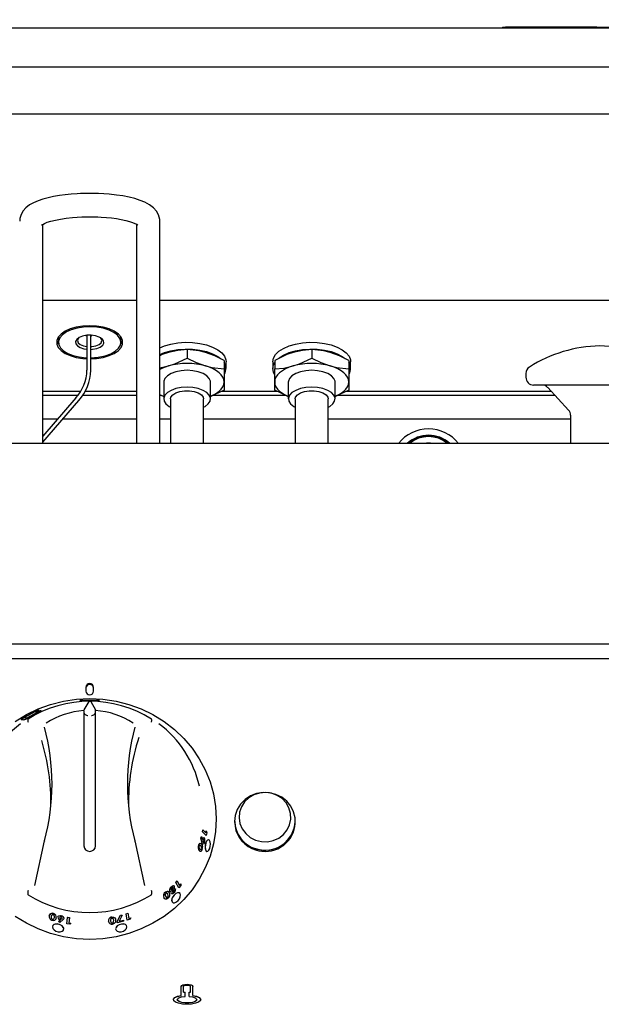
# Model space of a CAD drawing. Units: millimetres. Extents: x 160 to 221, y 117 to 232.
# Drawn here: x 176 to 191, y 192 to 217 of the extents above; entities that cross this region are included whole.
import ezdxf

# ---------------------------------------------------------------- set-up
doc = ezdxf.new("R2010")
doc.units = ezdxf.units.MM
doc.styles.add('SLDTEXTSTYLE0', font='TXT', dxfattribs={"width": 0.75})
doc.dimstyles.new('SLDDIMSTYLE0', dxfattribs={"dimtxt": 3.5, "dimasz": 3.302, "dimexe": 0, "dimexo": 0.0625, "dimgap": 0.875, "dimtad": 2, "dimdec": 1, "dimlfac": 10, "dimrnd": 1e-09, "dimzin": 12, "dimdsep": 46, "dimtxsty": 'SLDTEXTSTYLE0', "dimblk1": 'CLOSED', "dimblk2": 'CLOSED', "dimsah": 1, "dimcen": 0.09, "dimadec": 0, "dimazin": 3, "dimtfac": 1, "dimtdec": 1, "dimtofl": 0, "dimtmove": 0, "dimatfit": 3, "dimldrblk": 'CLOSED', "dimfxl": 0, "dimfrac": 2, "dimtolj": 1, "dimtzin": 12, "dimarcsym": 0})

# ---------------------------------------------------------------- blocks, each defined once
blk = doc.blocks.new('_Closed')
at = {"color": 0, "linetype": 'ByBlock', "lineweight": -2}
for p, q in [((-1, 0.166667), (0, 0)), ((-1, 0.166667), (-1, -0.166667)), ((0, 0), (-1, -0.166667)), ((0, 0), (-1, 0))]:
    blk.add_line(p, q, dxfattribs=at)
blk = doc.blocks.new('_D')
at = {"color": 7, "linetype": 'Continuous', "lineweight": 0}
for p, q in [((160.616, 202.082), (160.616, 228.486)), ((220.616, 202.082), (220.616, 228.486)), ((160.616, 227.486), (220.616, 227.486))]:
    blk.add_line(p, q, dxfattribs=at)
at = {"color": 7, "linetype": 'Continuous', "lineweight": 18, "xscale": 3.302, "yscale": 3.302}
for p, rotation in [((160.616, 227.486, 1.848), 180.0000000000014), ((220.616, 227.486, 1.848), 1.424888497295656e-12)]:
    blk.add_blockref('_Closed', p, dxfattribs=dict(at, rotation=rotation))
at = {"color": 7, "linetype": 'Continuous', "lineweight": 18, "insert": (186.737, 231.998), "char_height": 3.5, "attachment_point": 1, "style": 'SLDTEXTSTYLE0'}
blk.add_mtext('600', dxfattribs=at)

msp = doc.modelspace()

# ---------------------------------------------------------------- linework, layer by layer
at = {"color": 7, "linetype": 'Continuous', "lineweight": 25}
for p, q in [((168.816, 217.278), (212.416, 217.278)), ((188.116, 217.288), (188.116, 217.278)), ((188.116, 217.288), (193.116, 217.288)), ((188.19, 217.298), (188.19, 217.288)), ((188.19, 217.298), (188.24, 217.298)), ((188.24, 217.298), (190.492, 217.298)), ((190.492, 217.298), (190.542, 217.298)), ((190.542, 217.288), (190.542, 217.298)), ((168.667, 216.278), (212.565, 216.278)), ((212.316, 215.058), (168.916, 215.058)), ((179.316, 206.608), (179.316, 212.317)), ((176.316, 206.608), (176.316, 212.235)), ((178.716, 212.235), (178.716, 206.608)), ((176.316, 210.283), (178.716, 210.283)), ((179.316, 210.283), (201.916, 210.283)), ((176.716, 209.308), (176.716, 209.204)), ((177.446, 209.383), (177.446, 208.49)), ((177.546, 208.49), (177.546, 209.386)), ((178.316, 209.204), (178.316, 209.308)), ((180.016, 209.015), (180.016, 208.798)), ((183.216, 209.015), (183.216, 208.798)), ((180.966, 208.74), (180.966, 208.524)), ((182.266, 208.74), (182.266, 208.524)), ((184.166, 208.74), (184.166, 208.524)), ((179.316, 208.548), (179.541, 208.596)), ((180.966, 208.524), (180.966, 208.185)), ((181.016, 208.531), (181.016, 208.704)), ((182.216, 208.704), (182.216, 208.531)), ((182.266, 208.185), (182.266, 208.524)), ((184.166, 208.524), (184.166, 208.185)), ((184.216, 208.531), (184.216, 208.704)), ((188.716, 208.401), (188.716, 208.308)), ((179.416, 208.185), (179.416, 207.752)), ((180.616, 207.752), (180.616, 208.185)), ((180.966, 208.185), (180.966, 207.975)), ((182.266, 207.975), (182.266, 208.185)), ((182.616, 208.185), (182.616, 207.752)), ((183.816, 207.752), (183.816, 208.185)), ((184.166, 208.185), (184.166, 207.975)), ((192.316, 208.108), (188.916, 208.108)), ((189.276, 208.044), (189.813, 207.466)), ((177.277, 207.938), (176.316, 207.938)), ((177.208, 207.838), (176.316, 207.838)), ((177.159, 207.775), (176.316, 206.791)), ((178.716, 207.838), (177.33, 207.838)), ((178.716, 207.938), (177.394, 207.938)), ((179.358, 207.838), (179.316, 207.838)), ((179.591, 207.752), (179.591, 206.608)), ((180.441, 206.608), (180.441, 207.752)), ((182.558, 207.838), (180.671, 207.838)), ((182.345, 207.938), (180.89, 207.938)), ((182.791, 207.752), (182.791, 206.608)), ((183.641, 206.608), (183.641, 207.752)), ((189.467, 207.838), (183.871, 207.838)), ((189.374, 207.938), (184.09, 207.938)), ((176.316, 206.637), (177.235, 207.71)), ((176.316, 207.238), (176.699, 207.238)), ((176.831, 207.238), (178.716, 207.238)), ((179.316, 207.238), (179.591, 207.238)), ((180.441, 207.238), (182.791, 207.238)), ((183.641, 207.238), (189.866, 207.238)), ((189.866, 207.33), (189.866, 206.608)), ((220.371, 206.608), (160.861, 206.608)), ((215.616, 201.453), (165.616, 201.453)), ((215.566, 201.082), (165.666, 201.082)), ((177.416, 200.349), (177.416, 200.254)), ((177.616, 200.254), (177.616, 200.349)), ((177.49, 199.982), (177.366, 199.77)), ((177.49, 199.956), (177.49, 199.982)), ((177.543, 199.982), (177.666, 199.77)), ((175.842, 199.582), (176.074, 199.709)), ((176.109, 199.717), (175.845, 199.573)), ((176.109, 199.716), (175.845, 199.572)), ((175.909, 199.568), (176.173, 199.711)), ((176.169, 199.7), (175.937, 199.574)), ((176.169, 199.699), (175.938, 199.573)), ((176.129, 199.715), (176.109, 199.717)), ((176.109, 199.717), (176.109, 199.716)), ((176.129, 199.714), (176.109, 199.716)), ((176.222, 199.76), (176.129, 199.715)), ((176.222, 199.759), (176.129, 199.714)), ((176.129, 199.715), (176.129, 199.714)), ((176.149, 199.713), (176.25, 199.757)), ((176.173, 199.711), (176.149, 199.713)), ((176.149, 199.713), (176.15, 199.712)), ((176.174, 199.71), (176.15, 199.712)), ((176.212, 199.761), (176.222, 199.76)), ((176.222, 199.76), (176.222, 199.759)), ((176.25, 199.757), (176.262, 199.756)), ((177.366, 199.754), (177.366, 199.685)), ((177.366, 199.685), (177.366, 196.281)), ((177.666, 199.754), (177.666, 199.77)), ((177.666, 199.685), (177.666, 199.754)), ((177.666, 196.281), (177.666, 199.685)), ((175.763, 199.515), (175.758, 199.518)), ((175.812, 199.512), (175.762, 199.516)), ((175.812, 199.511), (175.763, 199.515)), ((175.845, 199.573), (175.909, 199.568)), ((180.41, 196.641), (180.419, 196.688)), ((180.506, 196.548), (180.41, 196.641)), ((180.411, 196.641), (180.41, 196.641)), ((180.411, 196.641), (180.42, 196.688)), ((180.507, 196.548), (180.411, 196.641)), ((180.42, 196.688), (180.419, 196.688)), ((180.42, 196.688), (180.499, 196.611)), ((180.498, 196.611), (180.508, 196.662)), ((180.499, 196.611), (180.509, 196.662)), ((180.521, 196.618), (180.507, 196.548)), ((180.509, 196.662), (180.508, 196.662)), ((180.509, 196.662), (180.521, 196.618)), ((176.107, 195.263), (176.356, 196.41)), ((176.354, 196.404), (176.355, 196.407)), ((178.677, 196.41), (178.926, 195.263)), ((178.678, 196.404), (178.678, 196.407)), ((180.369, 196.486), (180.387, 196.518)), ((180.398, 196.374), (180.369, 196.486)), ((180.37, 196.486), (180.369, 196.486)), ((180.37, 196.486), (180.388, 196.517)), ((180.399, 196.374), (180.37, 196.486)), ((180.388, 196.517), (180.387, 196.518)), ((180.388, 196.517), (180.408, 196.441)), ((180.445, 196.439), (180.446, 196.439)), ((180.507, 196.548), (180.506, 196.548)), ((180.369, 196.279), (180.348, 196.296)), ((180.428, 196.326), (180.415, 196.332)), ((179.73, 195.342), (179.762, 195.378)), ((179.73, 195.342), (179.763, 195.377)), ((179.763, 195.377), (179.762, 195.378)), ((179.763, 195.377), (179.824, 195.265)), ((179.572, 195.111), (179.565, 195.12)), ((179.661, 195.207), (179.662, 195.207)), ((179.682, 195.138), (179.683, 195.137)), ((179.687, 195.182), (179.705, 195.181)), ((179.804, 195.206), (179.73, 195.342)), ((179.804, 195.205), (179.73, 195.342)), ((179.73, 195.342), (179.73, 195.342)), ((179.853, 195.259), (179.804, 195.205)), ((179.804, 195.205), (179.804, 195.206)), ((179.823, 195.266), (179.858, 195.305)), ((179.824, 195.265), (179.859, 195.305)), ((179.859, 195.305), (179.853, 195.259)), ((179.859, 195.305), (179.858, 195.305)), ((179.435, 194.932), (179.421, 194.956)), ((179.458, 195.089), (179.457, 195.09)), ((179.523, 195.042), (179.506, 195.067)), ((179.513, 194.963), (179.514, 194.962)), ((179.618, 195.052), (179.606, 195.063)), ((176.534, 194.492), (176.527, 194.469)), ((176.656, 194.429), (176.649, 194.41)), ((176.655, 194.429), (176.656, 194.429)), ((176.712, 194.338), (176.766, 194.382)), ((176.712, 194.337), (176.766, 194.381)), ((176.712, 194.337), (176.712, 194.338)), ((176.751, 194.313), (176.712, 194.337)), ((176.83, 194.38), (176.751, 194.313)), ((176.774, 194.411), (176.774, 194.41)), ((176.928, 194.28), (176.95, 194.445)), ((176.95, 194.445), (176.951, 194.446)), ((176.95, 194.445), (176.999, 194.436)), ((176.951, 194.446), (176.999, 194.437)), ((176.999, 194.437), (176.981, 194.301)), ((176.999, 194.436), (176.981, 194.3)), ((176.999, 194.436), (176.999, 194.437)), ((178.003, 194.331), (178, 194.345)), ((178.081, 194.448), (178.08, 194.449)), ((178.132, 194.371), (178.127, 194.388)), ((178.216, 194.318), (178.308, 194.5)), ((178.216, 194.317), (178.308, 194.499)), ((178.386, 194.343), (178.219, 194.3)), ((178.351, 194.497), (178.275, 194.345)), ((178.275, 194.345), (178.381, 194.373)), ((178.275, 194.345), (178.381, 194.373)), ((178.308, 194.5), (178.351, 194.498)), ((178.308, 194.499), (178.308, 194.5)), ((178.308, 194.499), (178.351, 194.497)), ((178.351, 194.497), (178.351, 194.498)), ((178.381, 194.373), (178.386, 194.343)), ((178.381, 194.373), (178.381, 194.373)), ((178.45, 194.537), (178.497, 194.552)), ((178.482, 194.374), (178.45, 194.537)), ((178.451, 194.536), (178.45, 194.537)), ((178.451, 194.536), (178.497, 194.551)), ((178.482, 194.373), (178.451, 194.536)), ((178.553, 194.396), (178.482, 194.373)), ((178.482, 194.373), (178.482, 194.374)), ((178.497, 194.551), (178.497, 194.552)), ((178.497, 194.551), (178.523, 194.418)), ((178.523, 194.418), (178.574, 194.436)), ((178.523, 194.418), (178.574, 194.435)), ((178.574, 194.435), (178.553, 194.396)), ((178.574, 194.435), (178.574, 194.436)), ((177.002, 194.266), (176.928, 194.28)), ((176.981, 194.301), (177.034, 194.292)), ((176.981, 194.3), (176.981, 194.301)), ((176.981, 194.3), (177.034, 194.291)), ((177.034, 194.291), (177.002, 194.266)), ((177.034, 194.291), (177.034, 194.292)), ((178.218, 194.301), (178.216, 194.318)), ((178.216, 194.317), (178.216, 194.318)), ((178.219, 194.3), (178.216, 194.317)), ((178.219, 194.3), (178.218, 194.301)), ((179.866, 192.441), (179.866, 192.675)), ((179.866, 192.674), (179.866, 192.675)), ((179.926, 192.524), (179.926, 192.675)), ((179.926, 192.674), (179.926, 192.675)), ((179.926, 192.523), (179.926, 192.674)), ((180.106, 192.524), (180.106, 192.675)), ((180.166, 192.441), (180.166, 192.675)), ((180.166, 192.44), (180.166, 192.674)), ((179.766, 192.333), (179.766, 192.332)), ((179.866, 192.44), (179.866, 192.441)), ((179.926, 192.524), (179.966, 192.524)), ((179.926, 192.523), (179.926, 192.524)), ((179.926, 192.523), (179.966, 192.523)), ((179.966, 192.417), (179.966, 192.524)), ((179.966, 192.523), (179.966, 192.524)), ((179.966, 192.417), (179.966, 192.523)), ((180.066, 192.524), (180.106, 192.524)), ((180.066, 192.417), (180.066, 192.524)), ((180.066, 192.523), (180.106, 192.523)), ((180.106, 192.523), (180.106, 192.524)), ((180.166, 192.44), (180.166, 192.441)), ((180.266, 192.332), (180.266, 192.333))]:
    msp.add_line(p, q, dxfattribs=at)
at = {"color": 7, "linetype": 'Continuous', "lineweight": 25, "flags": 128}
for points in [[(177.516, 213.027), (177.282, 213.022), (177.19, 213.017), (177.039, 213.007), (176.889, 212.991), (176.737, 212.971), (176.588, 212.945), (176.446, 212.914), (176.312, 212.877), (176.189, 212.835), (176.075, 212.786), (175.971, 212.728), (175.879, 212.657), (175.805, 212.576), (175.752, 212.486), (175.722, 212.385), (175.72, 212.316)], [(179.313, 212.317), (179.314, 212.358), (179.286, 212.472), (179.234, 212.567), (179.157, 212.654), (179.052, 212.734), (178.932, 212.798), (178.811, 212.847), (178.675, 212.891), (178.526, 212.928), (178.366, 212.959), (178.201, 212.984), (178.016, 213.005), (177.876, 213.015), (177.746, 213.022), (177.516, 213.027)], [(176.283, 212.214), (176.285, 212.216), (176.309, 212.231), (176.356, 212.255), (176.427, 212.284), (176.521, 212.313), (176.635, 212.342), (176.767, 212.368), (176.908, 212.389), (177.07, 212.407), (177.194, 212.417), (177.31, 212.423), (177.516, 212.427)], [(177.516, 212.427), (177.726, 212.422), (177.809, 212.418), (177.943, 212.409), (178.074, 212.395), (178.204, 212.378), (178.328, 212.356), (178.44, 212.332), (178.537, 212.306), (178.618, 212.279), (178.679, 212.254), (178.722, 212.232), (178.745, 212.218), (178.75, 212.213)], [(177.546, 208.78), (177.693, 208.789), (177.862, 208.816), (178.016, 208.861), (178.148, 208.92), (178.252, 208.992), (178.325, 209.073), (178.362, 209.16), (178.362, 209.249), (178.325, 209.336), (178.252, 209.417), (178.148, 209.489), (178.016, 209.548), (177.862, 209.593), (177.693, 209.62), (177.516, 209.629), (177.339, 209.62), (177.17, 209.593), (177.017, 209.548), (176.885, 209.489), (176.78, 209.417), (176.708, 209.336), (176.671, 209.249), (176.671, 209.16), (176.708, 209.073), (176.78, 208.992), (176.885, 208.92), (177.017, 208.861), (177.17, 208.816), (177.339, 208.789), (177.446, 208.781)], [(177.916, 208.858), (178.056, 208.909), (178.17, 208.974), (178.254, 209.05), (178.303, 209.133), (178.316, 209.219), (178.291, 209.304), (178.23, 209.385), (178.135, 209.458), (178.012, 209.518), (177.865, 209.564), (177.702, 209.593), (177.531, 209.604), (177.358, 209.596), (177.193, 209.57), (177.044, 209.527), (176.916, 209.469), (176.816, 209.398), (176.749, 209.318), (176.718, 209.233), (176.725, 209.147), (176.768, 209.063), (176.846, 208.986), (176.956, 208.919), (177.091, 208.865), (177.247, 208.828), (177.415, 208.808), (177.457, 208.805)], [(176.673, 209.256), (176.708, 209.177), (176.722, 209.157)], [(176.722, 209.356), (176.718, 209.337), (176.716, 209.308)], [(177.699, 209.046), (177.787, 209.082), (177.85, 209.13), (177.879, 209.185), (177.873, 209.242), (177.832, 209.296), (177.76, 209.34), (177.665, 209.371), (177.554, 209.386), (177.44, 209.383), (177.334, 209.362), (177.245, 209.326), (177.183, 209.279), (177.153, 209.223), (177.159, 209.166), (177.2, 209.113), (177.272, 209.069), (177.368, 209.038), (177.446, 209.025)], [(177.241, 209.324), (177.22, 209.302), (177.201, 209.248), (177.22, 209.194), (177.275, 209.146), (177.359, 209.111), (177.446, 209.094)], [(177.674, 209.111), (177.758, 209.146), (177.812, 209.194), (177.831, 209.248), (177.812, 209.302), (177.792, 209.324)], [(178.316, 209.308), (178.316, 209.323), (178.311, 209.356)], [(178.311, 209.157), (178.325, 209.177), (178.36, 209.256)], [(177.546, 209.091), (177.571, 209.093), (177.674, 209.111)], [(177.546, 209.022), (177.592, 209.026), (177.699, 209.046)], [(179.316, 209.061), (179.436, 209.112), (179.601, 209.159), (179.78, 209.19), (179.969, 209.204), (180.159, 209.199), (180.343, 209.177), (180.516, 209.137), (180.671, 209.082), (180.802, 209.013), (180.905, 208.933), (180.976, 208.845), (181.012, 208.752), (181.016, 208.704)], [(179.316, 208.888), (179.436, 208.938), (179.601, 208.986), (179.78, 209.017), (179.969, 209.031), (180.159, 209.026), (180.343, 209.004), (180.516, 208.964), (180.671, 208.909), (180.802, 208.84), (180.873, 208.789)], [(180.016, 209.015), (179.782, 208.994), (179.541, 208.943)], [(180.491, 208.943), (180.329, 208.981), (180.016, 209.015)], [(182.216, 208.704), (182.234, 208.799), (182.288, 208.89), (182.375, 208.975), (182.492, 209.049), (182.636, 209.112), (182.801, 209.159), (182.98, 209.19), (183.169, 209.204), (183.359, 209.199), (183.543, 209.177), (183.716, 209.137), (183.871, 209.082), (184.002, 209.013), (184.105, 208.933), (184.176, 208.845), (184.212, 208.752), (184.216, 208.704)], [(182.38, 208.806), (182.492, 208.876), (182.636, 208.938), (182.801, 208.986), (182.98, 209.017), (183.169, 209.031), (183.359, 209.026), (183.543, 209.004), (183.716, 208.964), (183.871, 208.909), (184.002, 208.84), (184.073, 208.789)], [(183.216, 209.015), (182.982, 208.994), (182.741, 208.943)], [(183.691, 208.943), (183.529, 208.981), (183.216, 209.015)], [(179.541, 208.943), (179.379, 208.888), (179.316, 208.858)], [(179.541, 208.596), (179.703, 208.651), (180.016, 208.798)], [(180.016, 208.798), (180.25, 208.683), (180.491, 208.596)], [(180.966, 208.74), (180.732, 208.855), (180.491, 208.943)], [(182.741, 208.943), (182.579, 208.888), (182.266, 208.74)], [(182.741, 208.596), (182.903, 208.651), (183.216, 208.798)], [(183.216, 208.798), (183.45, 208.683), (183.691, 208.596)], [(184.166, 208.74), (183.932, 208.855), (183.691, 208.943)], [(180.491, 208.596), (180.653, 208.557), (180.966, 208.524)], [(180.966, 208.185), (180.958, 208.247), (180.934, 208.308), (180.894, 208.367), (180.839, 208.422), (180.77, 208.474), (180.688, 208.521), (180.595, 208.562), (180.491, 208.596)], [(182.216, 208.531), (182.234, 208.626), (182.266, 208.687)], [(182.263, 208.38), (182.234, 208.437), (182.216, 208.531)], [(182.266, 208.524), (182.5, 208.544), (182.741, 208.596)], [(182.741, 208.596), (182.638, 208.562), (182.544, 208.521), (182.463, 208.474), (182.393, 208.422), (182.339, 208.367), (182.299, 208.308), (182.274, 208.247), (182.266, 208.185)], [(183.691, 208.596), (183.853, 208.557), (184.166, 208.524)], [(184.166, 208.185), (184.158, 208.247), (184.134, 208.308), (184.094, 208.367), (184.039, 208.422), (183.97, 208.474), (183.888, 208.521), (183.795, 208.562), (183.691, 208.596)], [(180.016, 208.485), (179.867, 208.475), (179.727, 208.448), (179.605, 208.403), (179.51, 208.345), (179.446, 208.277), (179.417, 208.204), (179.416, 208.185)], [(180.616, 208.185), (180.615, 208.204), (180.587, 208.277), (180.523, 208.345), (180.427, 208.403), (180.305, 208.448), (180.165, 208.475), (180.016, 208.485)], [(183.216, 208.485), (183.067, 208.475), (182.927, 208.448), (182.805, 208.403), (182.71, 208.345), (182.646, 208.277), (182.617, 208.204), (182.616, 208.185)], [(183.816, 208.185), (183.815, 208.204), (183.787, 208.277), (183.723, 208.345), (183.627, 208.403), (183.505, 208.448), (183.365, 208.475), (183.216, 208.485)], [(180.016, 208.052), (179.867, 208.042), (179.727, 208.015), (179.605, 207.97), (179.51, 207.912), (179.446, 207.844), (179.417, 207.771), (179.427, 207.696), (179.473, 207.624), (179.554, 207.56), (179.591, 207.54)], [(180.441, 207.54), (180.479, 207.56), (180.559, 207.624), (180.606, 207.696), (180.615, 207.771), (180.587, 207.844), (180.523, 207.912), (180.427, 207.97), (180.305, 208.015), (180.165, 208.042), (180.016, 208.052)], [(180.616, 207.816), (180.688, 207.849), (180.77, 207.896), (180.839, 207.947), (180.894, 208.003), (180.934, 208.062), (180.958, 208.123), (180.966, 208.185)], [(182.266, 208.185), (182.274, 208.123), (182.299, 208.062), (182.339, 208.003), (182.393, 207.947), (182.463, 207.896), (182.544, 207.849), (182.616, 207.816)], [(183.216, 208.052), (183.067, 208.042), (182.927, 208.015), (182.805, 207.97), (182.71, 207.912), (182.646, 207.844), (182.617, 207.771), (182.627, 207.696), (182.673, 207.624), (182.754, 207.56), (182.791, 207.54)], [(183.641, 207.54), (183.679, 207.56), (183.759, 207.624), (183.806, 207.696), (183.815, 207.771), (183.787, 207.844), (183.723, 207.912), (183.627, 207.97), (183.505, 208.015), (183.365, 208.042), (183.216, 208.052)], [(183.816, 207.816), (183.888, 207.849), (183.97, 207.896), (184.039, 207.947), (184.094, 208.003), (184.134, 208.062), (184.158, 208.123), (184.166, 208.185)], [(179.316, 207.864), (179.344, 207.849), (179.416, 207.816)], [(179.416, 207.816), (179.379, 207.828), (179.316, 207.858)], [(179.591, 207.752), (179.602, 207.799), (179.648, 207.858), (179.727, 207.907), (179.832, 207.943), (179.953, 207.962), (180.08, 207.962), (180.201, 207.943), (180.305, 207.907), (180.384, 207.858), (180.431, 207.799), (180.441, 207.752)], [(180.966, 207.975), (180.732, 207.861), (180.616, 207.819)], [(182.616, 207.816), (182.579, 207.828), (182.266, 207.975)], [(182.791, 207.752), (182.802, 207.799), (182.848, 207.858), (182.927, 207.907), (183.032, 207.943), (183.153, 207.962), (183.28, 207.962), (183.401, 207.943), (183.505, 207.907), (183.584, 207.858), (183.631, 207.799), (183.641, 207.752)], [(184.166, 207.975), (183.932, 207.861), (183.816, 207.819)], [(177.516, 200.062), (177.856, 200.045), (178.192, 199.994), (178.521, 199.91), (178.838, 199.794), (179.141, 199.648), (179.427, 199.471), (179.691, 199.268), (179.931, 199.039), (180.146, 198.788), (180.331, 198.516), (180.485, 198.228), (180.607, 197.926), (180.695, 197.613), (180.748, 197.294), (180.766, 196.971), (180.748, 196.648), (180.695, 196.328), (180.607, 196.016), (180.485, 195.714), (180.331, 195.425), (180.146, 195.154), (179.931, 194.902), (179.691, 194.674), (179.427, 194.47), (179.141, 194.294), (178.838, 194.147), (178.521, 194.031), (178.192, 193.947), (177.856, 193.897), (177.516, 193.88), (177.176, 193.897), (176.84, 193.947), (176.512, 194.031), (176.194, 194.147), (175.891, 194.294), (175.606, 194.47)], [(175.606, 199.471), (175.891, 199.648), (176.194, 199.794), (176.512, 199.91), (176.84, 199.994), (177.176, 200.045), (177.516, 200.062)], [(177.516, 200.013), (177.612, 200.013), (177.693, 200.013), (177.747, 200.015), (177.766, 200.02), (177.747, 200.028), (177.693, 200.037), (177.612, 200.043), (177.516, 200.046), (177.42, 200.043), (177.339, 200.037), (177.285, 200.028), (177.266, 200.02), (177.285, 200.015), (177.34, 200.013), (177.421, 200.013), (177.516, 200.013)], [(176.262, 199.756), (176.267, 199.753), (176.263, 199.749), (176.253, 199.742), (176.235, 199.733), (176.214, 199.722), (176.169, 199.7)], [(175.762, 199.516), (175.757, 199.52), (175.759, 199.524), (175.767, 199.532), (175.782, 199.544), (175.801, 199.556), (175.842, 199.582)], [(175.812, 199.512), (175.812, 199.511), (175.812, 199.511)], [(177.463, 199.624), (177.466, 199.623), (177.466, 199.623)], [(177.566, 199.623), (177.567, 199.623), (177.569, 199.624)], [(182.758, 196.68), (182.792, 196.837), (182.791, 196.997), (182.753, 197.153), (182.68, 197.298), (182.577, 197.425), (182.447, 197.527), (182.297, 197.601), (182.134, 197.642), (181.966, 197.649), (181.799, 197.621), (181.643, 197.561), (181.505, 197.469), (181.39, 197.351), (181.305, 197.213), (181.253, 197.061), (181.236, 196.901), (181.256, 196.742), (181.312, 196.59), (181.4, 196.454), (181.518, 196.338), (181.658, 196.25), (181.816, 196.192), (181.982, 196.168), (182.151, 196.178), (182.313, 196.223), (182.461, 196.299), (182.588, 196.405), (182.689, 196.533), (182.758, 196.68)], [(182.649, 196.822), (182.679, 196.966), (182.674, 197.112), (182.633, 197.254), (182.559, 197.383), (182.455, 197.492), (182.328, 197.575), (182.185, 197.629), (182.032, 197.649), (181.878, 197.636), (181.732, 197.589), (181.601, 197.511), (181.492, 197.406), (181.412, 197.281), (181.364, 197.141), (181.352, 196.995), (181.375, 196.85), (181.433, 196.714), (181.522, 196.594), (181.638, 196.497), (181.774, 196.428), (181.924, 196.391), (182.078, 196.387), (182.229, 196.418), (182.369, 196.481), (182.489, 196.572), (182.584, 196.688), (182.649, 196.822)], [(180.415, 196.332), (180.405, 196.35), (180.398, 196.374)], [(180.416, 196.332), (180.406, 196.35), (180.399, 196.374)], [(180.408, 196.441), (180.418, 196.468), (180.424, 196.478), (180.431, 196.485), (180.445, 196.491), (180.445, 196.49)], [(180.408, 196.441), (180.419, 196.468), (180.425, 196.478), (180.432, 196.485), (180.446, 196.491), (180.458, 196.484)], [(180.468, 196.377), (180.457, 196.35), (180.451, 196.34), (180.444, 196.332), (180.429, 196.326), (180.416, 196.332)], [(180.446, 196.439), (180.441, 196.442), (180.435, 196.439), (180.432, 196.436), (180.429, 196.432), (180.427, 196.427), (180.425, 196.421)], [(180.428, 196.377), (180.433, 196.374), (180.439, 196.376), (180.445, 196.383), (180.448, 196.388), (180.45, 196.394)], [(180.429, 196.377), (180.434, 196.374), (180.44, 196.376), (180.446, 196.383), (180.448, 196.388), (180.45, 196.394)], [(180.45, 196.394), (180.45, 196.394), (180.45, 196.394)], [(180.563, 196.432), (180.542, 196.428), (180.518, 196.4), (180.498, 196.355), (180.485, 196.3), (180.481, 196.27), (180.48, 196.242)], [(180.481, 196.242), (180.487, 196.191), (180.502, 196.154), (180.524, 196.137), (180.551, 196.142), (180.577, 196.169), (180.598, 196.214), (180.611, 196.269), (180.614, 196.327), (180.606, 196.379), (180.59, 196.416), (180.568, 196.433), (180.543, 196.427), (180.519, 196.4), (180.499, 196.355), (180.486, 196.299), (180.481, 196.242)], [(180.308, 196.295), (180.316, 196.315), (180.326, 196.331), (180.336, 196.341), (180.347, 196.346), (180.354, 196.344)], [(180.309, 196.294), (180.308, 196.295), (180.308, 196.295)], [(180.309, 196.294), (180.317, 196.314), (180.327, 196.331), (180.337, 196.341), (180.348, 196.345), (180.368, 196.34), (180.385, 196.324)], [(180.322, 196.243), (180.331, 196.219), (180.343, 196.202)], [(180.369, 196.279), (180.349, 196.296), (180.343, 196.296), (180.336, 196.294), (180.33, 196.287), (180.325, 196.276)], [(180.406, 196.185), (180.397, 196.165), (180.387, 196.149), (180.376, 196.139), (180.364, 196.135), (180.344, 196.141), (180.326, 196.157)], [(180.356, 196.137), (180.343, 196.141), (180.326, 196.157)], [(180.343, 196.202), (180.364, 196.185), (180.37, 196.184), (180.377, 196.186), (180.384, 196.192), (180.386, 196.197), (180.389, 196.203)], [(180.385, 196.324), (180.403, 196.299), (180.415, 196.262)], [(180.388, 196.203), (180.389, 196.203), (180.389, 196.203)], [(180.416, 196.332), (180.415, 196.332), (180.415, 196.332)], [(179.457, 195.09), (179.475, 195.103), (179.494, 195.112), (179.51, 195.115), (179.525, 195.113), (179.537, 195.105)], [(179.458, 195.089), (179.476, 195.102), (179.494, 195.111), (179.511, 195.115), (179.526, 195.113), (179.547, 195.097), (179.561, 195.073)], [(179.61, 195.108), (179.596, 195.104), (179.583, 195.105), (179.572, 195.11), (179.568, 195.115), (179.565, 195.12)], [(179.565, 195.12), (179.565, 195.12), (179.565, 195.12)], [(179.601, 195.151), (179.604, 195.148), (179.608, 195.145), (179.612, 195.144), (179.617, 195.145), (179.629, 195.149), (179.635, 195.153), (179.641, 195.158)], [(179.602, 195.151), (179.604, 195.147), (179.608, 195.145), (179.613, 195.144), (179.618, 195.144), (179.63, 195.149), (179.636, 195.153), (179.641, 195.158)], [(179.608, 195.224), (179.633, 195.246), (179.646, 195.253), (179.659, 195.258), (179.67, 195.259), (179.68, 195.257), (179.684, 195.253)], [(179.609, 195.224), (179.609, 195.224), (179.608, 195.224)], [(179.609, 195.224), (179.634, 195.245), (179.647, 195.253), (179.66, 195.258), (179.671, 195.259), (179.681, 195.257), (179.694, 195.243)], [(179.662, 195.207), (179.655, 195.213), (179.651, 195.214), (179.645, 195.213), (179.64, 195.211), (179.634, 195.208), (179.622, 195.199)], [(179.654, 195.134), (179.647, 195.125), (179.644, 195.12), (179.642, 195.115), (179.64, 195.11), (179.64, 195.105), (179.641, 195.101), (179.642, 195.098)], [(179.641, 195.158), (179.641, 195.158), (179.641, 195.158)], [(179.641, 195.098), (179.646, 195.094), (179.649, 195.093), (179.653, 195.093), (179.657, 195.094), (179.661, 195.096), (179.666, 195.099), (179.67, 195.103)], [(179.642, 195.098), (179.646, 195.093), (179.649, 195.092), (179.653, 195.092), (179.658, 195.094), (179.662, 195.096), (179.666, 195.099), (179.671, 195.103)], [(179.683, 195.137), (179.678, 195.142), (179.671, 195.143), (179.667, 195.142), (179.663, 195.14), (179.659, 195.137), (179.654, 195.134)], [(179.67, 195.103), (179.677, 195.112), (179.68, 195.116), (179.682, 195.121), (179.683, 195.126), (179.684, 195.131), (179.683, 195.134), (179.682, 195.138)], [(179.67, 195.103), (179.67, 195.103), (179.671, 195.103)], [(179.671, 195.103), (179.678, 195.111), (179.681, 195.116), (179.683, 195.121), (179.684, 195.126), (179.684, 195.13), (179.684, 195.134), (179.683, 195.137)], [(179.687, 195.181), (179.706, 195.18), (179.713, 195.176), (179.716, 195.173), (179.718, 195.169)], [(179.527, 194.936), (179.508, 194.923), (179.489, 194.914), (179.472, 194.911), (179.457, 194.914), (179.435, 194.931), (179.422, 194.955)], [(179.452, 195.035), (179.452, 195.009), (179.46, 194.986)], [(179.46, 194.986), (179.477, 194.959), (179.484, 194.955), (179.493, 194.953), (179.503, 194.955), (179.509, 194.958), (179.514, 194.962)], [(179.523, 195.041), (179.506, 195.068), (179.499, 195.072), (179.49, 195.073), (179.48, 195.07), (179.469, 195.063)], [(179.513, 194.963), (179.523, 194.973), (179.527, 194.979), (179.53, 194.985), (179.533, 194.996), (179.533, 195.007), (179.523, 195.042)], [(179.514, 194.962), (179.524, 194.972), (179.528, 194.978), (179.531, 194.984), (179.533, 194.996), (179.534, 195.006), (179.523, 195.041)], [(179.607, 195.063), (179.606, 195.063), (179.606, 195.063)], [(179.682, 195.076), (179.66, 195.058), (179.648, 195.052), (179.637, 195.049), (179.628, 195.049), (179.619, 195.051), (179.607, 195.063)], [(179.627, 194.922), (179.62, 194.876), (179.631, 194.84), (179.641, 194.833)], [(179.628, 194.921), (179.621, 194.875), (179.631, 194.84), (179.658, 194.82), (179.697, 194.82), (179.741, 194.839), (179.784, 194.875), (179.819, 194.922), (179.841, 194.973), (179.847, 195.02), (179.835, 195.055), (179.809, 195.074), (179.772, 195.073), (179.729, 195.053), (179.687, 195.017), (179.651, 194.97), (179.628, 194.921)], [(179.821, 195.065), (179.809, 195.074), (179.772, 195.073), (179.729, 195.053), (179.686, 195.017), (179.65, 194.971), (179.637, 194.946), (179.627, 194.922)], [(176.479, 194.485), (176.488, 194.513), (176.507, 194.536), (176.522, 194.545), (176.54, 194.548), (176.562, 194.546), (176.585, 194.541)], [(176.527, 194.469), (176.524, 194.433), (176.527, 194.423), (176.533, 194.414), (176.542, 194.405), (176.548, 194.401), (176.554, 194.399)], [(176.527, 194.469), (176.525, 194.433), (176.527, 194.424), (176.533, 194.414), (176.542, 194.406), (176.548, 194.402), (176.555, 194.4)], [(176.549, 194.51), (176.534, 194.491), (176.527, 194.469)], [(176.554, 194.399), (176.568, 194.396), (176.574, 194.396), (176.58, 194.398), (176.588, 194.402), (176.595, 194.41), (176.608, 194.444)], [(176.555, 194.4), (176.555, 194.399), (176.554, 194.399)], [(176.608, 194.444), (176.609, 194.479), (176.606, 194.488), (176.6, 194.498), (176.591, 194.506), (176.579, 194.512)], [(176.585, 194.541), (176.585, 194.541), (176.585, 194.541)], [(176.655, 194.429), (176.644, 194.396), (176.62, 194.37)], [(176.697, 194.454), (176.707, 194.472), (176.727, 194.484), (176.754, 194.489), (176.785, 194.484)], [(176.698, 194.455), (176.707, 194.473), (176.727, 194.485), (176.755, 194.489), (176.786, 194.485)], [(176.781, 194.455), (176.768, 194.457), (176.756, 194.454), (176.748, 194.449), (176.746, 194.445), (176.745, 194.441)], [(176.745, 194.442), (176.746, 194.433), (176.751, 194.424), (176.756, 194.419), (176.761, 194.416), (176.767, 194.413), (176.774, 194.411)], [(176.745, 194.442), (176.745, 194.441), (176.745, 194.441)], [(176.745, 194.441), (176.745, 194.432), (176.751, 194.423), (176.756, 194.419), (176.761, 194.415), (176.767, 194.412), (176.774, 194.41)], [(176.774, 194.411), (176.787, 194.409), (176.793, 194.41), (176.798, 194.412), (176.806, 194.417), (176.808, 194.421), (176.81, 194.425)], [(176.774, 194.41), (176.787, 194.409), (176.793, 194.409), (176.798, 194.411), (176.806, 194.417), (176.808, 194.42), (176.809, 194.424)], [(176.785, 194.484), (176.786, 194.485), (176.786, 194.485)], [(176.81, 194.425), (176.809, 194.425), (176.809, 194.424)], [(176.857, 194.414), (176.847, 194.395), (176.83, 194.38)], [(176.857, 194.414), (176.857, 194.414), (176.857, 194.415)], [(178.057, 194.402), (178.049, 194.377), (178.049, 194.353)], [(178.049, 194.353), (178.058, 194.319), (178.064, 194.312), (178.072, 194.306), (178.083, 194.302), (178.09, 194.302), (178.097, 194.303)], [(178.08, 194.449), (178.103, 194.451), (178.125, 194.45), (178.144, 194.444), (178.158, 194.435), (178.175, 194.409), (178.176, 194.403)], [(178.081, 194.448), (178.103, 194.451), (178.125, 194.449), (178.144, 194.444), (178.158, 194.434), (178.175, 194.409), (178.181, 194.38)], [(178.132, 194.371), (178.123, 194.404), (178.117, 194.411), (178.109, 194.416), (178.097, 194.419), (178.084, 194.418)], [(178.097, 194.303), (178.11, 194.307), (178.116, 194.311), (178.121, 194.315), (178.128, 194.324), (178.131, 194.333), (178.132, 194.371)], [(178.097, 194.304), (178.11, 194.308), (178.116, 194.311), (178.121, 194.315), (178.128, 194.325), (178.131, 194.334), (178.132, 194.371)], [(178.181, 194.38), (178.181, 194.345), (178.167, 194.309)], [(176.837, 194.188), (176.805, 194.225), (176.757, 194.254), (176.701, 194.271), (176.646, 194.274), (176.599, 194.263), (176.569, 194.237), (176.558, 194.202), (176.57, 194.162), (176.601, 194.124), (176.649, 194.093), (176.705, 194.076), (176.76, 194.074), (176.807, 194.087), (176.839, 194.114), (176.849, 194.15), (176.837, 194.188)], [(176.845, 194.133), (176.848, 194.164), (176.841, 194.183), (176.828, 194.202), (176.79, 194.237), (176.738, 194.262), (176.681, 194.275), (176.628, 194.273), (176.587, 194.256), (176.563, 194.227), (176.563, 194.227)], [(178.097, 194.304), (178.097, 194.303), (178.097, 194.303)], [(178.193, 194.188), (178.181, 194.149), (178.192, 194.113), (178.223, 194.087), (178.27, 194.073), (178.326, 194.075), (178.382, 194.093), (178.429, 194.124), (178.461, 194.162), (178.472, 194.202), (178.462, 194.237), (178.431, 194.262), (178.384, 194.274), (178.329, 194.27), (178.273, 194.253), (178.225, 194.224), (178.193, 194.188)], [(178.193, 194.188), (178.181, 194.15), (178.186, 194.133)], [(178.465, 194.225), (178.462, 194.238), (178.431, 194.263), (178.384, 194.275), (178.329, 194.271), (178.273, 194.254), (178.225, 194.225), (178.206, 194.207), (178.193, 194.188)], [(179.866, 192.675), (179.878, 192.695), (179.91, 192.711), (179.959, 192.722), (180.016, 192.726), (180.074, 192.722), (180.122, 192.711), (180.154, 192.694), (180.166, 192.675)], [(179.866, 192.674), (179.878, 192.694), (179.91, 192.71), (179.959, 192.721), (180.016, 192.725), (180.074, 192.721), (180.122, 192.71), (180.154, 192.693), (180.166, 192.674)], [(179.926, 192.675), (179.933, 192.687), (179.953, 192.697), (179.982, 192.703), (180.016, 192.706), (180.05, 192.703), (180.079, 192.696), (180.099, 192.687), (180.106, 192.675)], [(179.666, 192.332), (179.669, 192.346), (179.701, 192.384), (179.77, 192.417), (179.866, 192.44)], [(180.166, 192.441), (180.262, 192.418), (180.331, 192.385), (180.364, 192.347), (180.358, 192.307), (180.313, 192.269), (180.235, 192.239), (180.132, 192.22), (180.016, 192.213), (179.901, 192.22), (179.798, 192.239), (179.72, 192.269), (179.675, 192.306), (179.669, 192.347), (179.701, 192.385), (179.77, 192.418), (179.866, 192.441)], [(180.266, 192.332), (180.261, 192.315), (180.224, 192.284), (180.155, 192.261), (180.065, 192.248), (179.968, 192.248), (179.878, 192.261), (179.809, 192.284), (179.771, 192.315), (179.766, 192.332)], [(180.066, 192.417), (180.156, 192.404), (180.224, 192.38), (180.262, 192.349), (180.261, 192.316), (180.224, 192.285), (180.155, 192.262), (180.065, 192.249), (179.968, 192.249), (179.878, 192.262), (179.809, 192.285), (179.771, 192.316), (179.771, 192.349), (179.808, 192.38), (179.876, 192.404), (179.966, 192.417)], [(180.166, 192.44), (180.262, 192.417), (180.331, 192.384), (180.364, 192.346), (180.366, 192.332)]]:
    msp.add_lwpolyline(points, dxfattribs=at)
at = {"color": 7, "linetype": 'Continuous', "lineweight": 25}
for centre, radius, start, end in [((177.463, 209.409), 0.0523, 213.2468, 251.7308), ((177.532, 209.405), 0.0484, 287.4496, 334.3298), ((190.664, 205.657), 3.453, 90.7935, 122.4972), ((190.568, 205.657), 3.453, 57.5028, 89.2065), ((177.524, 210.273), 1.468, 270.885, 285.5128), ((176.317, 208.528), 1.13, 318.1933, 358.0428), ((176.324, 208.525), 1.223, 318.1715, 358.3271), ((179.834, 207.539), 1.097, 105.5068, 118.1967), ((180.016, 206.871), 1.789, 74.6022, 105.3978), ((180.739, 208.531), 0.276, 328.8421, 34.4325), ((183.216, 206.871), 1.789, 74.6022, 105.3978), ((183.939, 208.531), 0.276, 328.8427, 34.4316), ((188.916, 208.401), 0.2, 122.4972, 180), ((188.916, 208.308), 0.2, 180, 270), ((189.129, 207.908), 0.2, 42.8789, 90), ((189.666, 207.33), 0.2, 0, 42.8789), ((186.216, 206.008), 0.975, 37.9799, 142.0201), ((186.216, 206.008), 0.81, 47.7946, 132.2054), ((186.216, 206.008), 0.8, 48.5904, 131.4096), ((186.216, 206.008), 0.775, 50.732, 129.268), ((186.216, 206.008), 0.61, 79.6111, 100.3889), ((177.516, 200.345), 0.1, 2.313, 177.687), ((177.516, 200.321), 0.1, 2.3154, 177.6846), ((177.516, 200.258), 0.1, 182.3154, 357.6846), ((177.516, 197.024), 2.968, 57.764, 122.236), ((177.432, 201.463), 1.453, 263.4522, 273.3044), ((177.51, 199.907), 0.0775, 86.7374, 105.3733), ((177.6, 201.457), 1.447, 266.6835, 276.5863), ((177.524, 199.929), 0.0559, 70.9863, 96.9031), ((176.284, 199.361), 0.407, 100.2305, 121.1862), ((176.002, 200.125), 0.457, 291.461, 305.4346), ((177.51, 197.716), 2.042, 94.044, 122.8843), ((177.466, 199.725), 0.1, 180, 229.7562), ((177.467, 199.72), 0.0966, 227.8777, 267.7043), ((177.562, 199.729), 0.105, 274.3012, 307.3787), ((177.566, 199.725), 0.1, 306.6481, 0), ((177.522, 197.716), 2.043, 57.1157, 85.9559), ((177.353, 197.225), 2.716, 126.4721, 170.1532), ((175.717, 199.86), 0.361, 285.2179, 307.5306), ((175.718, 199.859), 0.361, 285.2124, 307.5349), ((176.02, 199.496), 0.0962, 158.3046, 205.6284), ((175.941, 199.52), 0.0161, 119.0561, 132.6696), ((179.091, 199.519), 0.0168, 47.6183, 60.6691), ((179.013, 199.496), 0.0962, 334.3709, 21.6961), ((177.687, 197.229), 2.708, 12.3491, 53.611), ((170.973, 197.867), 5.576, 344.8549, 15.1451), ((184.059, 197.867), 5.576, 164.8549, 195.1451), ((170.963, 197.37), 5.559, 359.3365, 16.866), ((184.077, 197.369), 5.566, 162.3212, 180.6531), ((181.983, 196.92), 0.742, 180.8828, 253.8721), ((182.024, 196.934), 0.767, 251.1774, 358.1101), ((181.985, 196.893), 0.746, 188.7348, 253.7725), ((182.023, 196.908), 0.772, 251.3546, 350.4157), ((176.453, 196.386), 0.1, 164.8756, 169.6984), ((178.58, 196.386), 0.1, 10.3016, 15.1244), ((180.47, 196.403), 0.0489, 158.7012, 211.9998), ((180.405, 196.412), 0.0478, 337.3122, 33.6645), ((180.406, 196.412), 0.0478, 337.2908, 33.6787), ((180.349, 196.42), 0.126, 339.9052, 30.0837), ((177.516, 196.287), 0.15, 182.3132, 357.6868), ((180.427, 196.24), 0.131, 155.4523, 219.2638), ((180.428, 196.24), 0.131, 155.4519, 219.2536), ((180.386, 196.254), 0.0653, 159.8581, 189.4359), ((180.323, 196.227), 0.07, 340.2825, 48.5155), ((180.322, 196.227), 0.07, 340.2845, 48.5262), ((180.362, 196.209), 0.0265, 286.0988, 347.1565), ((180.253, 196.242), 0.163, 339.5328, 6.8767), ((180.582, 196.222), 0.104, 168.7782, 235.4269), ((176.081, 195.077), 0.158, 159.2159, 197.8813), ((178.952, 195.077), 0.158, 342.1251, 20.7778), ((179.666, 195.139), 0.103, 124.2078, 190.2768), ((179.667, 195.138), 0.104, 124.2034, 190.2711), ((179.649, 195.159), 0.0483, 124.7185, 189.9292), ((179.654, 195.082), 0.0516, 149.6022, 201.3101), ((179.657, 195.081), 0.054, 150.8229, 200.0774), ((179.614, 195.198), 0.0487, 304.5921, 10.5749), ((179.613, 195.199), 0.0487, 304.6007, 10.5792), ((179.628, 195.15), 0.0922, 306.0955, 11.6698), ((179.618, 195.221), 0.08, 330.7913, 16.3238), ((175.936, 195.032), 0.00688, 207.1087, 243.8659), ((177.516, 197.536), 2.968, 237.7636, 302.2364), ((179.096, 195.032), 0.00665, 295.4878, 333.5238), ((179.518, 195.001), 0.107, 124.6196, 204.944), ((179.519, 195.001), 0.107, 124.6167, 204.9348), ((179.501, 195.024), 0.0502, 128.7774, 167.3949), ((179.492, 194.984), 0.0304, 253.2326, 314.1733), ((179.446, 195.037), 0.129, 308.5768, 343.3214), ((179.464, 195.024), 0.108, 347.3537, 26.9842), ((176.57, 194.461), 0.094, 165.1275, 257.0668), ((176.551, 194.477), 0.0727, 62.6274, 149.6704), ((176.566, 194.48), 0.0344, 68.1617, 119.7921), ((176.583, 194.458), 0.095, 249.0414, 292.8011), ((176.568, 194.429), 0.0322, 244.8114, 350.7233), ((176.567, 194.452), 0.0914, 345.8329, 78.6856), ((176.567, 194.451), 0.0915, 345.8494, 78.687), ((176.774, 194.457), 0.0763, 182.437, 264.1268), ((176.778, 194.423), 0.0318, 2.0907, 83.3535), ((176.778, 194.406), 0.0791, 5.9893, 84.9049), ((176.779, 194.406), 0.0791, 5.9747, 84.9041), ((178.087, 194.361), 0.0882, 94.1148, 189.8915), ((178.087, 194.36), 0.0882, 94.1043, 189.8857), ((178.078, 194.347), 0.0777, 181.6744, 287.8151), ((178.089, 194.339), 0.0359, 178.3446, 282.8855), ((178.09, 194.378), 0.0408, 98.3779, 144.3741), ((178.085, 194.38), 0.108, 278.5409, 318.9229)]:
    msp.add_arc(centre, radius, start, end, dxfattribs=at)
msp.add_ellipse((177.516, 196.117), major_axis=(0, 3.868), ratio=0.89833, start_param=6.282735, end_param=6.283636, dxfattribs=at)

# ---------------------------------------------------------------- dimensions: what is measured, and where the dimension line sits
at = {"color": 7, "linetype": 'Continuous', "lineweight": 18}
dim = msp.add_linear_dim(base=(220.616, 227.486), p1=(160.616, 201.082), p2=(220.616, 201.082), angle=0, dimstyle='SLDDIMSTYLE0', dxfattribs=at)
dim.commit()
dim.dimension.update_dxf_attribs({"geometry": '_D', "text_midpoint": (190.616, 227.486), "dimtype": 160})

doc.saveas('drawing.dxf')
